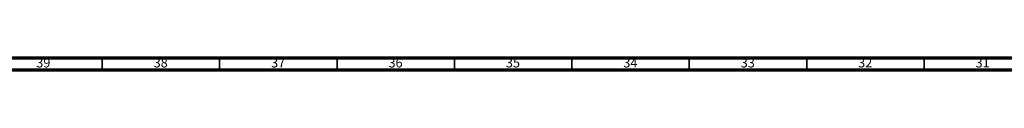
# Model space of a CAD drawing. Units: millimetres. Extents: x 3 to 2496, y 5 to 2495.
# Drawn here: x 565 to 984, y 5 to 10 of the extents above; entities that cross this region are included whole.
import ezdxf

# ---------------------------------------------------------------- set-up
doc = ezdxf.new("R2010")
doc.units = ezdxf.units.MM
doc.styles.add('SLDTEXTSTYLE0', font='TXT', dxfattribs={"width": 0.75})

msp = doc.modelspace()

# ---------------------------------------------------------------- linework, layer by layer
at = {"color": 5, "linetype": 'Continuous', "lineweight": 70}
for p, q in [((2490, 10), (10, 10)), ((2495, 5), (5, 5))]:
    msp.add_line(p, q, dxfattribs=at)
at = {"color": 5, "linetype": 'Continuous', "lineweight": 35}
for p, q in [((600, 10), (600, 5)), ((650, 10), (650, 5)), ((700, 10), (700, 5)), ((750, 10), (750, 5)), ((800, 10), (800, 5)), ((850, 10), (850, 5)), ((900, 10), (900, 5)), ((950, 10), (950, 5))]:
    msp.add_line(p, q, dxfattribs=at)

# ---------------------------------------------------------------- texts
at = {"color": 7, "linetype": 'Continuous', "lineweight": 0, "char_height": 3.969, "attachment_point": 2, "style": 'SLDTEXTSTYLE0'}
for s, insert in [('39', (574.92, 10.06)), ('38', (624.92, 10.06)), ('37', (674.92, 10.06)), ('36', (724.92, 10.06)), ('35', (774.92, 10.06)), ('34', (824.92, 10.06)), ('33', (874.92, 10.06)), ('32', (924.92, 10.06)), ('31', (974.92, 10.06))]:
    msp.add_mtext(s, dxfattribs=dict(at, insert=insert))

doc.saveas('drawing.dxf')
